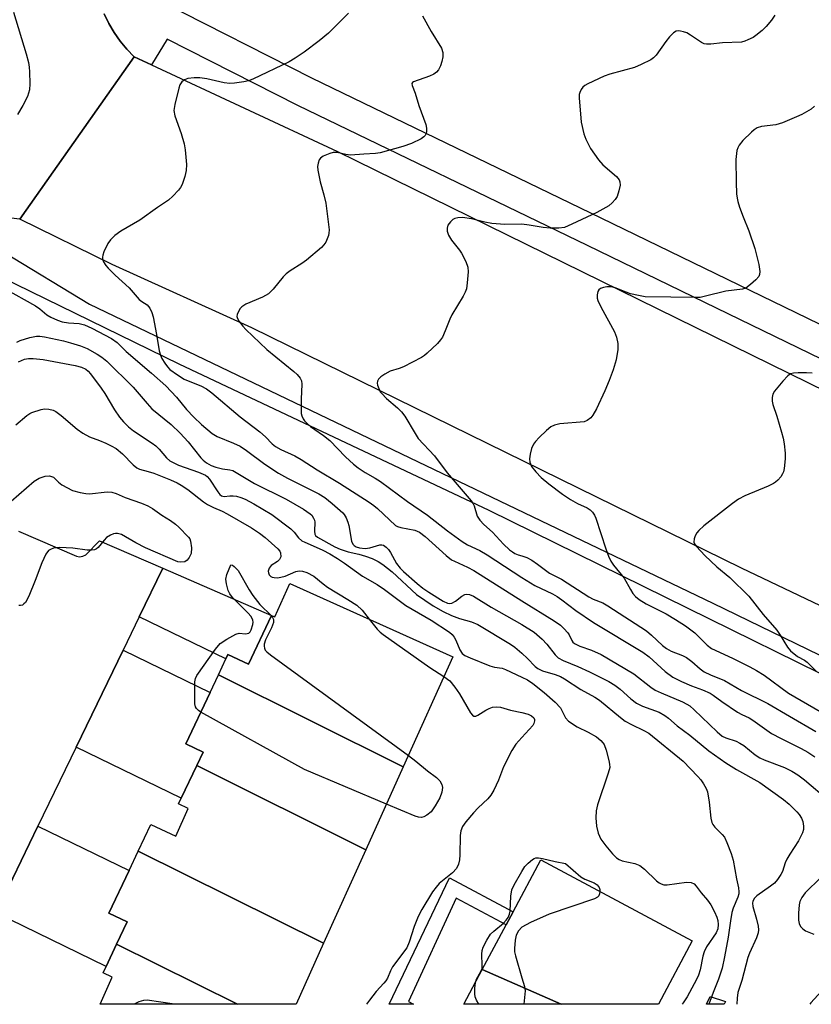
# Model space of a CAD drawing. Units: inches. Extents: x 1273762 to 1279762, y 497453 to 501453.
# Drawn here: x 1277877 to 1278071, y 497453 to 497694 of the extents above; entities that cross this region are included whole.
import ezdxf

# ---------------------------------------------------------------- set-up
doc = ezdxf.new("R2010")
doc.units = ezdxf.units.IN
doc.header["$MEASUREMENT"] = 0
for name, color, linetype in [('BLDG-Footprint', 5, 'Continuous'), ('TRANS-Driveway', 251, 'Continuous'), ('TRANS-Non Street Sidewalk', 7, 'Continuous'), ('TRANS-Parking Lot', 4, 'Continuous'), ('TRANS-Road', 130, 'Continuous'), ('TRANS-Street Sidewalk', 7, 'Continuous'), ('Undefined', 1, 'Continuous')]:
    doc.layers.add(name, color=color, linetype=linetype)

msp = doc.modelspace()

# ---------------------------------------------------------------- linework, layer by layer
at = {"layer": 'BLDG-Footprint'}
for points, elevation in [([(1277970.91, 497510.97), (1277925.62, 497533.48), (1277927.47, 497537.39), (1277927.97, 497538.44), (1277933, 497536.07), (1277938.65, 497548.04), (1277939.44, 497547.69), (1277943.13, 497555.87), (1277983.05, 497537.86)], 349.32), ([(1277970.91, 497510.97), (1277961.74, 497490.65), (1277920.3, 497511.24), (1277921.87, 497514.56), (1277917.63, 497516.56), (1277923.59, 497529.17), (1277925.62, 497533.48)], 350.45), ([(1277961.74, 497490.65), (1277951.41, 497467.76), (1277905.99, 497490.33), (1277909.08, 497496.86), (1277915.2, 497493.97), (1277918.25, 497500.75), (1277915.88, 497501.87), (1277916.53, 497503.26), (1277920.3, 497511.24)], 350.04), ([(1277951.41, 497467.76), (1277944.67, 497452.82), (1277930.28, 497452.82), (1277900.68, 497467.54), (1277903.24, 497472.98), (1277898.79, 497475.08), (1277903.76, 497485.59), (1277905.99, 497490.33)], 349.74), ([(1278009.62, 497452.81), (1277990.28, 497461.27), (1277996.14, 497472.23), (1277997.83, 497475.41), (1278004.64, 497488.14), (1278041.75, 497468.32), (1278033.47, 497452.81)], 347.83), ([(1277930.28, 497452.82), (1277896.63, 497452.83), (1277899.6, 497459.41), (1277897.34, 497460.48), (1277898.08, 497462.03), (1277900.68, 497467.54)], 349.43), ([(1278009.62, 497452.81), (1277985.76, 497452.82), (1277990.28, 497461.27)], 348.08)]:
    msp.add_lwpolyline(points, close=True, dxfattribs=dict(at, elevation=elevation))
at = {"layer": 'TRANS-Driveway'}
for points in [[(1277906.21, 497547.67), (1277912, 497559.61), (1277938.65, 497548.04), (1277933, 497536.07), (1277927.97, 497538.44), (1277927.47, 497537.38)], [(1277890.75, 497515.73), (1277902.25, 497539.49), (1277923.59, 497529.17), (1277917.63, 497516.56), (1277921.87, 497514.56), (1277920.3, 497511.24), (1277916.53, 497503.26)], [(1277871.09, 497475.22), (1277881.4, 497496.41), (1277903.76, 497485.59), (1277898.79, 497475.08), (1277903.24, 497472.98), (1277900.68, 497467.54), (1277898.08, 497462.03)]]:
    msp.add_lwpolyline(points, close=True, dxfattribs=at)
at = {"layer": 'TRANS-Non Street Sidewalk'}
for points in [[(1277982.22, 497483.75, 0), (1277997.83, 497475.41, 0), (1277996.14, 497472.23, 0), (1277983.85, 497478.79, 0), (1277972.22, 497453.45, 0), (1277973.4, 497452.82, 0), (1277967.47, 497452.82, 0)], [(1278049.93, 497453.5, 0), (1278049.6, 497452.81, 0), (1278045.22, 497452.81, 0), (1278046.12, 497454.66, 0)]]:
    msp.add_polyline3d(points, close=True, dxfattribs=at)
at = {"layer": 'TRANS-Parking Lot'}
msp.add_lwpolyline([(1277876.62, 497568.67), (1277890.81, 497562.56), (1277891.61, 497562.43), (1277892.41, 497562.54), (1277893.15, 497562.87), (1277896.45, 497566.34), (1277912, 497559.61), (1277906.21, 497547.67), (1277902.25, 497539.49), (1277890.75, 497515.73), (1277881.4, 497496.41), (1277871.09, 497475.22)], dxfattribs=at)
at = {"layer": 'TRANS-Road'}
msp.add_lwpolyline([(1277897.62, 497695.38), (1277898.76, 497693.06), (1277900.07, 497690.83), (1277901.55, 497688.72), (1277903.2, 497686.72), (1277904.99, 497684.86), (1277876.99, 497645.1), (1277874.87, 497645.32)], dxfattribs=at)
msp.add_lwpolyline([(1277909.24, 497682.88), (1277954.84, 497661.64), (1278074.71, 497602.83), (1278164.31, 497560.17), (1278233.51, 497526.32), (1278296.05, 497496.27), (1278354.51, 497467.4), (1278385.63, 497452.78), (1278275.68, 497452.79), (1278275.03, 497453.11), (1278212.57, 497483.13), (1278143.44, 497516.94), (1278053.79, 497559.63), (1277933.79, 497618.5), (1277899.58, 497633.99), (1277876.99, 497645.1), (1277904.99, 497684.86)], close=True, dxfattribs=at)
at = {"layer": 'TRANS-Street Sidewalk'}
for points in [[(1277873.01, 497637.04), (1277894.06, 497624.31), (1278046.79, 497551.04), (1278185.98, 497483.46)], [(1278127.03, 497507.27), (1277992, 497573.75), (1277915.98, 497609.62), (1277872.39, 497630.92)]]:
    msp.add_lwpolyline(points, dxfattribs=at)
for points in [[(1277911.76, 497698.38, 0), (1277948.42, 497679.7, 0), (1278019.36, 497645.46, 0), (1278154.25, 497579.97, 0), (1278215.83, 497550.71, 0), (1278319.17, 497500.38, 0)], [(1278315.87, 497493.56, 0), (1278212.55, 497543.88, 0), (1278150.97, 497573.14, 0), (1278016.06, 497638.63, 0), (1277945.05, 497672.91, 0), (1277913.1, 497689.2, 0), (1277909.24, 497682.88, 0), (1277904.99, 497684.86, 0), (1277903.2, 497686.72, 0), (1277901.55, 497688.72, 0), (1277900.07, 497690.83, 0), (1277898.76, 497693.06, 0), (1277897.62, 497695.38, 0)]]:
    msp.add_polyline3d(points, dxfattribs=at)
at = {"layer": 'Undefined'}
for points, elevation in [([(1277875.42, 497695.84), (1277878.54, 497685.64), (1277879.09, 497683.47), (1277879.26, 497682.35), (1277879.33, 497681.17), (1277879.38, 497678.22), (1277879.31, 497676.76), (1277879.11, 497675.95), (1277878.81, 497675.17), (1277877.69, 497672.91), (1277876.38, 497670.78)], 342), ([(1277957.52, 497695.55), (1277952.63, 497690.7), (1277950.31, 497688.77), (1277946.67, 497686.03), (1277944.46, 497684.57), (1277942.94, 497683.67), (1277934.06, 497679.38), (1277932.99, 497678.99), (1277931.87, 497678.75), (1277929.6, 497678.4), (1277928.46, 497678.33), (1277927.04, 497678.52), (1277922.75, 497679.46), (1277921.05, 497679.7), (1277919.67, 497679.76), (1277918.09, 497679.55), (1277917.3, 497679.21), (1277916.63, 497678.71), (1277916.17, 497678.03), (1277915.89, 497677.22), (1277914.91, 497673.16), (1277914.71, 497671.72), (1277914.92, 497670.39), (1277916.47, 497666.13), (1277917.22, 497663.54), (1277917.5, 497662.08), (1277917.77, 497658.5), (1277917.75, 497657.02), (1277917.42, 497655.57), (1277916.74, 497653.59), (1277916.33, 497652.83), (1277915.81, 497652.17), (1277914.44, 497650.71), (1277913.39, 497649.75), (1277910.72, 497647.99), (1277906.38, 497644.87), (1277901.7, 497642.18), (1277900.26, 497641.12), (1277899.21, 497640.07), (1277898.53, 497639.13), (1277897.53, 497637.08), (1277897.27, 497636.29), (1277897.21, 497635.8), (1277897.25, 497635.36), (1277897.5, 497634.63), (1277898.06, 497633.73), (1277898.63, 497633.07), (1277900.29, 497631.42), (1277903.74, 497628.26), (1277906.23, 497625.42), (1277906.87, 497624.91), (1277908.16, 497624.09), (1277908.53, 497623.74), (1277908.84, 497623.29), (1277909.31, 497622.27), (1277909.62, 497621.17), (1277910.46, 497616.87), (1277911.13, 497612.87), (1277911.39, 497611.75), (1277911.72, 497610.98), (1277912.46, 497609.79), (1277913.14, 497608.9), (1277913.74, 497608.32), (1277915.57, 497606.99), (1277917.23, 497605.94), (1277918.58, 497605.34), (1277921.34, 497604.31), (1277922.72, 497603.57), (1277924.03, 497602.55), (1277930.98, 497596.67), (1277935.78, 497593.05), (1277937.2, 497591.77), (1277938.8, 497590.1), (1277939.62, 497589.41), (1277940.9, 497588.71), (1277944.38, 497587.12), (1277945.91, 497586.27), (1277949.85, 497583.67), (1277955.28, 497580.45), (1277962.54, 497575.8), (1277963.7, 497574.98), (1277964.59, 497574.24), (1277969.05, 497570.05), (1277969.5, 497569.81), (1277970.31, 497569.56), (1277973.73, 497568.92), (1277974.89, 497568.44), (1277976.26, 497567.39), (1277981.44, 497562.72), (1277982.76, 497561.68), (1277983.44, 497561.29), (1277986.67, 497559.83), (1277988.2, 497559.03), (1278000, 497551.63)], 340), ([(1277975.62, 497694.95), (1277977.76, 497691.11), (1277980.27, 497686.96), (1277980.61, 497685.93), (1277980.58, 497684.84), (1277980.36, 497683.75), (1277980.04, 497682.69), (1277979.55, 497681.72), (1277979.05, 497681.11), (1277978.38, 497680.65), (1277977.36, 497680.17), (1277973.44, 497678.71), (1277973.18, 497678.56), (1277973.04, 497678.34), (1277973.07, 497677.82), (1277973.81, 497675.94), (1277974.76, 497672.92), (1277976.43, 497668.26), (1277976.58, 497667.41), (1277976.63, 497666.59), (1277976.55, 497666.08), (1277976.33, 497665.64), (1277975.96, 497665.28), (1277975.27, 497664.82), (1277972.95, 497663.63), (1277970.83, 497662.92), (1277965.27, 497661.34), (1277964.14, 497661.17), (1277961.23, 497661.04), (1277958.03, 497660.78), (1277956.87, 497660.92), (1277954.7, 497661.4), (1277953.78, 497661.43), (1277952.93, 497661.22), (1277952.1, 497660.9), (1277951.31, 497660.53), (1277950.62, 497660.05), (1277950.3, 497659.64), (1277950.05, 497658.85), (1277949.93, 497657.99), (1277949.96, 497657.13), (1277950.56, 497654.27), (1277951.46, 497651.08), (1277951.92, 497649.04), (1277952.73, 497642.52), (1277952.72, 497641.64), (1277952.6, 497641.08), (1277951.97, 497639.49), (1277951.49, 497638.78), (1277950.88, 497638.14), (1277947.22, 497635.04), (1277946.08, 497634.21), (1277943.21, 497632.43), (1277942.26, 497631.74), (1277941.52, 497630.96), (1277939.06, 497627.97), (1277937.88, 497626.81), (1277936.42, 497625.97), (1277932.33, 497624.27), (1277931.34, 497623.67), (1277930.96, 497623.25), (1277930.51, 497622.52), (1277930.21, 497621.75), (1277930.16, 497621.24), (1277930.29, 497620.75), (1277930.7, 497620.03), (1277931.59, 497618.88), (1277932.34, 497618.06), (1277937.5, 497613.17), (1277944.07, 497607.83), (1277944.95, 497607.03), (1277945.64, 497606.18), (1277945.99, 497605.48), (1277946.09, 497604.71), (1277945.9, 497601.05), (1277945.87, 497598.68), (1277945.93, 497597.52), (1277946.04, 497596.96), (1277946.38, 497596.2), (1277946.7, 497595.74), (1277947.3, 497595.1), (1277948.21, 497594.35), (1277951.35, 497592.15), (1277952.9, 497590.91), (1277956.77, 497586.88), (1277958.7, 497585.11), (1277959.85, 497584.2), (1277961.6, 497583.05), (1277964.04, 497581.67), (1277965.36, 497580.83), (1277971.98, 497575.93), (1277976.88, 497572.62), (1277981.76, 497568.79), (1277985.34, 497566.11), (1277986.69, 497565.34), (1277989.66, 497563.93), (1277991.47, 497562.91), (1278000, 497557.34)], 338), ([(1278061.94, 497695.1), (1278061.16, 497693.88), (1278059.88, 497692.29), (1278058.87, 497691.3), (1278057.36, 497690.07), (1278056.65, 497689.62), (1278055.39, 497689), (1278054.62, 497688.69), (1278053.83, 497688.48), (1278049.15, 497688.28), (1278046.32, 497688), (1278045.22, 497687.97), (1278044.7, 497688.05), (1278043.99, 497688.36), (1278041.31, 497690.2), (1278040.4, 497690.72), (1278039.62, 497691), (1278038.83, 497691.17), (1278038.31, 497691.21), (1278037.82, 497691.14), (1278037.16, 497690.76), (1278036.16, 497689.78), (1278035.25, 497688.65), (1278032.87, 497685.28), (1278032.28, 497684.65), (1278031.58, 497684.16), (1278029.24, 497682.97), (1278027.62, 497682.28), (1278021.58, 497680.61), (1278020.12, 497680.12), (1278016.12, 497678.26), (1278015.38, 497677.82), (1278014.95, 497677.47), (1278014.5, 497676.86), (1278014.18, 497676.16), (1278014.05, 497675.67), (1278013.99, 497674.8), (1278014.53, 497668.87), (1278015.17, 497666.04), (1278015.67, 497664.71), (1278016.82, 497662.44), (1278018.74, 497659.67), (1278019.86, 497658.39), (1278023.14, 497655.57), (1278023.83, 497654.75), (1278024.02, 497654.23), (1278024.04, 497653.43), (1278023.76, 497652.02), (1278023.31, 497650.65), (1278022.88, 497649.94), (1278022.15, 497649.11), (1278021.31, 497648.38), (1278020.6, 497647.93), (1278018.34, 497646.77), (1278012.27, 497643.89), (1278010.4, 497643.1), (1278009.04, 497642.89), (1278006.89, 497642.89), (1278005.17, 497643.06), (1278001.78, 497643.64), (1278000, 497643.84)], 336), ([(1278071.67, 497672.79), (1278070.85, 497672.07), (1278068.59, 497670.77), (1278067.28, 497670.15), (1278063.83, 497668.74), (1278062.19, 497668.23), (1278058.7, 497667.77), (1278057.61, 497667.45), (1278056.91, 497666.98), (1278056.25, 497666.41), (1278054.15, 497664.36), (1278053.21, 497663.25), (1278052.88, 497662.6), (1278052.65, 497661.9), (1278052.41, 497659.75), (1278052.47, 497654.14), (1278052.6, 497651.35), (1278052.73, 497650.23), (1278052.91, 497649.41), (1278053.35, 497648.06), (1278054.24, 497645.65), (1278055.63, 497642.28), (1278057.06, 497637.9), (1278058.03, 497633.99), (1278058.32, 497632.32), (1278058.26, 497631.55), (1278058.03, 497631.09), (1278057.29, 497630.25), (1278056, 497629.08), (1278054.85, 497628.22), (1278054.08, 497627.93), (1278049.97, 497627.47), (1278044.97, 497626.21), (1278043.65, 497625.95), (1278042.81, 497625.88), (1278030.23, 497626.07), (1278028.56, 497626.37), (1278026.63, 497626.84), (1278025.54, 497627.21), (1278023.09, 497628.23), (1278022.26, 497628.47), (1278021.71, 497628.54), (1278020.84, 497628.5), (1278019.99, 497628.35), (1278019.22, 497628.09), (1278018.83, 497627.81), (1278018.6, 497627.38), (1278018.45, 497626.59), (1278018.46, 497625.73), (1278018.58, 497625.17), (1278019.31, 497623.6), (1278022.72, 497617.51), (1278023.18, 497616.21), (1278023.52, 497614.62), (1278023.5, 497613.21), (1278023.08, 497610.66), (1278022.35, 497608.22), (1278021.42, 497605.57), (1278020.35, 497603.04), (1278018.24, 497598.68), (1278017.41, 497597.12), (1278016.89, 497596.44), (1278016.01, 497595.76), (1278015.23, 497595.48), (1278009.3, 497594.93), (1278007.97, 497594.65), (1278007.05, 497594.2), (1278006.05, 497593.37), (1278004.23, 497591.64), (1278003.29, 497590.62), (1278002.8, 497589.97), (1278002.34, 497588.95), (1278001.98, 497587.55), (1278001.83, 497586.42), (1278001.94, 497585.59), (1278002.37, 497584.54), (1278003.38, 497583.23), (1278004.73, 497581.84), (1278006.61, 497580.25), (1278009.95, 497577.77), (1278011.91, 497576.43), (1278013.6, 497575.48), (1278016.01, 497574.42), (1278016.7, 497573.94), (1278017.3, 497573.33), (1278017.79, 497572.63), (1278018.15, 497571.84), (1278020.53, 497564.39), (1278021.19, 497562.58), (1278021.76, 497561.33), (1278022.42, 497560.36), (1278025.04, 497557.2), (1278026.57, 497554.37), (1278027.16, 497553.44), (1278027.84, 497552.65), (1278028.71, 497551.94), (1278030.46, 497550.88), (1278035.36, 497548.42), (1278037.62, 497547.06), (1278040.05, 497545.47), (1278042.4, 497543.74), (1278045.37, 497540.74), (1278046.42, 497539.93), (1278051.58, 497537.54), (1278055.83, 497535.46), (1278057.45, 497534.58), (1278059.36, 497533.38), (1278065.31, 497529.02), (1278073.07, 497524.5)], 334), ([(1278000, 497643.84), (1277995.81, 497643.83), (1277992.59, 497644.03), (1277990.93, 497644.35), (1277987.62, 497645.21), (1277985.42, 497645.51), (1277984.32, 497645.46), (1277983.54, 497645.26), (1277983.08, 497645.01), (1277982.49, 497644.48), (1277981.88, 497643.64), (1277981.66, 497642.93), (1277981.71, 497642.17), (1277982, 497641.17), (1277982.72, 497639.97), (1277984.72, 497637.52), (1277985.21, 497636.8), (1277986.27, 497634.73), (1277986.74, 497633.38), (1277986.79, 497632.22), (1277986.58, 497629.54), (1277986.38, 497628.07), (1277986.13, 497627.24), (1277985.59, 497626.21), (1277982.79, 497621.67), (1277982.31, 497620.6), (1277981.21, 497617.76), (1277980.5, 497616.24), (1277980.05, 497615.54), (1277979.29, 497614.68), (1277976.82, 497612.26), (1277976.16, 497611.71), (1277975.42, 497611.24), (1277971, 497608.93), (1277969.91, 497608.51), (1277967.69, 497607.84), (1277966.39, 497607.17), (1277965.43, 497606.47), (1277964.84, 497605.88), (1277964.6, 497605.44), (1277964.56, 497604.94), (1277964.64, 497604.42), (1277964.91, 497603.6), (1277965.3, 497602.83), (1277965.64, 497602.37), (1277966.85, 497601.14), (1277969.51, 497598.91), (1277970.5, 497597.95), (1277971.29, 497596.85), (1277973.81, 497592.59), (1277974.61, 497591.4), (1277978.57, 497587.1), (1277981.67, 497582.93), (1277987.57, 497576.08), (1277988.05, 497575.38), (1277988.29, 497574.89), (1277989.07, 497572.35), (1277989.69, 497571.41), (1277990.69, 497570.33), (1277992.77, 497568.45), (1277995.46, 497565.52), (1277996.96, 497564.14), (1277997.67, 497563.58), (1277998.26, 497563.24), (1277999.11, 497562.87), (1278000, 497562.62)], 336), ([(1277873.2, 497628.16), (1277880.79, 497623.88), (1277881.82, 497623.15), (1277883.58, 497621.69), (1277884.56, 497621.07), (1277886.19, 497620.34), (1277887.3, 497619.99), (1277888.91, 497619.73), (1277891.48, 497619.54), (1277892.78, 497619.23), (1277894.58, 497618.4), (1277899.44, 497615.88), (1277900.82, 497614.86), (1277903.03, 497612.71), (1277909.21, 497607.4), (1277912.74, 497604.27), (1277915.33, 497601.52), (1277917.82, 497598.52), (1277919.6, 497596.58), (1277921.46, 497594.82), (1277924.06, 497592.59), (1277925.3, 497591.88), (1277929.36, 497590.24), (1277930.92, 497589.49), (1277932.51, 497588.45), (1277937.02, 497585.06), (1277940.32, 497582.9), (1277942.59, 497581.65), (1277950.23, 497577.83), (1277951.74, 497576.89), (1277953.52, 497575.45), (1277956.1, 497573.16), (1277956.46, 497572.73), (1277956.91, 497571.98), (1277957.37, 497570.89), (1277957.62, 497570.04), (1277958.22, 497566.23), (1277958.55, 497565.49), (1277958.91, 497565.15), (1277959.41, 497564.88), (1277960.19, 497564.63), (1277961.58, 497564.44), (1277962.7, 497564.58), (1277965.14, 497565.31), (1277965.64, 497565.35), (1277966.11, 497565.24), (1277966.75, 497564.78), (1277967.31, 497564.16), (1277967.78, 497563.46), (1277969.28, 497560.77), (1277970.19, 497559.63), (1277971.02, 497558.8), (1277974.3, 497555.86), (1277975.71, 497554.69), (1277977.16, 497553.7), (1277980.67, 497551.52), (1277981.77, 497551.04), (1277982.29, 497550.98), (1277982.79, 497551.05), (1277983.74, 497551.51), (1277985.31, 497552.72), (1277985.99, 497553.13), (1277986.44, 497553.25), (1277987.12, 497553.2), (1277988.1, 497552.78), (1277992.46, 497550.03), (1278000, 497545.85)], 342), ([(1277876.26, 497614.95), (1277877.02, 497615.36), (1277879.41, 497616.15), (1277881.05, 497616.44), (1277881.88, 497616.42), (1277883.02, 497616.27), (1277887.62, 497615.31), (1277889.39, 497614.85), (1277891.86, 497614.05), (1277893.44, 497613.39), (1277895.93, 497612.06), (1277897.08, 497611.32), (1277898.31, 497610.3), (1277904.75, 497603.98), (1277908.15, 497599.91), (1277909.29, 497598.67), (1277914.08, 497594.78), (1277916.24, 497592.71), (1277918.17, 497590.59), (1277921.32, 497586.64), (1277921.86, 497586.09), (1277922.71, 497585.44), (1277923.88, 497584.76), (1277924.95, 497584.37), (1277926.62, 497583.98), (1277928.42, 497583.74), (1277929.13, 497583.5), (1277934.48, 497580.35), (1277942.21, 497576.53), (1277946.44, 497574.08), (1277948.09, 497572.96), (1277948.48, 497572.57), (1277948.93, 497571.89), (1277949.15, 497571.4), (1277949.26, 497570.88), (1277949.16, 497568.71), (1277949.22, 497567.97), (1277949.38, 497567.6), (1277949.87, 497567.17), (1277954.15, 497564.87), (1277955.47, 497564.25), (1277957.45, 497563.6), (1277960.02, 497563.06), (1277961.65, 497562.59), (1277963.28, 497561.99), (1277964.76, 497561.25), (1277965.93, 497560.48), (1277968.17, 497558.68), (1277974.15, 497553.13), (1277978.23, 497550.38), (1277980.67, 497548.96), (1277982.74, 497548.02), (1277984.71, 497547.29), (1277987.66, 497546.5), (1277989.22, 497545.84), (1277997.24, 497541.01), (1277998.27, 497540.26), (1278000, 497538.78)], 344), ([(1277876.67, 497610.18), (1277878.13, 497610.8), (1277879.11, 497611.01), (1277880.2, 497611.01), (1277882.7, 497610.69), (1277890.51, 497609.25), (1277892.06, 497608.85), (1277893.14, 497608.34), (1277893.7, 497607.85), (1277894.27, 497607.19), (1277896.92, 497603.67), (1277897.78, 497602.37), (1277900.14, 497598.4), (1277901.42, 497596.59), (1277902.35, 497595.49), (1277903.57, 497594.25), (1277904.78, 497593.23), (1277909.36, 497590.27), (1277910.29, 497589.58), (1277911.08, 497588.78), (1277912.91, 497586.64), (1277913.75, 497585.91), (1277914.5, 497585.48), (1277915.83, 497584.87), (1277920.78, 497583.14), (1277922.44, 497582.39), (1277922.9, 497582.03), (1277923.44, 497581.41), (1277925.45, 497578.28), (1277925.96, 497577.63), (1277926.35, 497577.31), (1277927.04, 497577.14), (1277928.41, 497577.36), (1277929.23, 497577.37), (1277930.04, 497577.24), (1277931.11, 497576.94), (1277932.19, 497576.48), (1277934.29, 497575.36), (1277938.74, 497572.78), (1277943.34, 497569.25), (1277944.16, 497568.45), (1277945.24, 497567.07), (1277946.09, 497566.35), (1277946.82, 497565.95), (1277949.58, 497564.79), (1277951.2, 497564), (1277952.9, 497563.12), (1277954.84, 497561.96), (1277956.51, 497560.87), (1277960.95, 497557.69), (1277964.5, 497555.62), (1277966.36, 497554.42), (1277971.52, 497550.44), (1277977.8, 497546.87), (1277982.22, 497543.95), (1277982.9, 497543.39), (1277983.43, 497542.75), (1277983.81, 497541.98), (1277984.79, 497539.57), (1277985.37, 497538.74), (1277985.99, 497538.24), (1277987.28, 497537.62), (1277992.15, 497535.67), (1277993.25, 497535.36), (1277995.17, 497535.08), (1277996, 497534.81), (1278000, 497532.91)], 346), ([(1278071.15, 497607.35), (1278069.72, 497607.5), (1278067.7, 497607.49), (1278066.58, 497607.4), (1278065.8, 497607.19), (1278065.13, 497606.72), (1278063.94, 497605.45), (1278061.87, 497602.97), (1278061.47, 497602.24), (1278061.31, 497601.41), (1278061.33, 497600.55), (1278061.49, 497599.73), (1278062.47, 497596.82), (1278063.64, 497592.9), (1278064.01, 497591.49), (1278064.26, 497590.08), (1278064.5, 497587.8), (1278064.5, 497586.36), (1278064.27, 497584.03), (1278064.09, 497583.2), (1278063.88, 497582.69), (1278063.44, 497582.02), (1278062.73, 497581.18), (1278062.12, 497580.64), (1278061.65, 497580.34), (1278060.36, 497579.72), (1278054.59, 497577.3), (1278053.04, 497576.49), (1278051.6, 497575.47), (1278044.62, 497569.96), (1278043.37, 497568.88), (1278042.86, 497568.3), (1278042.45, 497567.55), (1278042.2, 497566.76), (1278042.16, 497565.99), (1278042.33, 497565.54), (1278042.76, 497564.89), (1278044.81, 497562.72), (1278047.79, 497559.93), (1278050.92, 497557.3), (1278055.57, 497552.73), (1278059.16, 497548.28), (1278062.49, 497544.39), (1278063.3, 497543.24), (1278065.07, 497540.25), (1278065.79, 497539.39), (1278067.5, 497537.98), (1278069.23, 497537.08), (1278069.92, 497536.6), (1278072.2, 497534.28)], 332), ([(1277875.97, 497594.71), (1277878.71, 497597.05), (1277879.41, 497597.52), (1277879.93, 497597.77), (1277882.16, 497598.47), (1277883.01, 497598.61), (1277884.08, 497598.56), (1277885.11, 497598.3), (1277885.8, 497597.96), (1277887.1, 497597.04), (1277891.01, 497593.68), (1277892.43, 497592.67), (1277894.07, 497591.82), (1277896.48, 497590.91), (1277898.06, 497590.23), (1277899.35, 497589.6), (1277900.57, 497588.89), (1277902.11, 497587.66), (1277904.73, 497584.9), (1277905.6, 497584.18), (1277906.32, 497583.85), (1277908.43, 497583.32), (1277909.82, 497582.86), (1277913.9, 497581.28), (1277915.53, 497580.53), (1277916.48, 497579.98), (1277918.12, 497578.86), (1277921.98, 497575.89), (1277922.94, 497575.24), (1277924.44, 497574.44), (1277926.52, 497573.55), (1277927.74, 497572.92), (1277933.7, 497569.48), (1277935.67, 497568.18), (1277937.07, 497567.09), (1277940.19, 497564.36), (1277940.67, 497563.77), (1277940.85, 497563.33), (1277940.88, 497562.38), (1277940.63, 497561.74), (1277940.11, 497561.26), (1277938.52, 497560.24), (1277938.05, 497559.63), (1277937.85, 497558.92), (1277937.86, 497558.45), (1277938.02, 497558.01), (1277938.43, 497557.56), (1277938.83, 497557.38), (1277939.32, 497557.29), (1277940.11, 497557.28), (1277940.9, 497557.37), (1277941.99, 497557.69), (1277944.62, 497558.76), (1277945.44, 497558.94), (1277946.25, 497558.91), (1277947.28, 497558.55), (1277949.02, 497557.64), (1277951.32, 497555.76), (1277952.39, 497554.99), (1277957.36, 497551.94), (1277959.51, 497550.53), (1277960.84, 497549.32), (1277962.59, 497547.09)], 348), ([(1277874.83, 497576.03), (1277880.44, 497580.9), (1277881.7, 497581.64), (1277883.13, 497582.15), (1277884.2, 497582.21), (1277885.21, 497581.9), (1277886.44, 497580.69), (1277887.24, 497580.03), (1277889.83, 497578.67), (1277891.75, 497578.14), (1277893.17, 497577.9), (1277894.02, 497577.85), (1277898.37, 497578.34), (1277899.48, 497578.26), (1277900.53, 497577.92), (1277902.8, 497576.94), (1277906.77, 497575.54), (1277908.33, 497574.86), (1277909.49, 497574.25), (1277911.76, 497572.6), (1277913.86, 497571.26), (1277915.08, 497570.39), (1277915.94, 497569.62), (1277918.29, 497567.22), (1277918.59, 497566.76), (1277918.78, 497566.26), (1277919, 497564.58), (1277918.91, 497563.18), (1277918.47, 497562.22), (1277918, 497561.6), (1277917.4, 497561.19), (1277916.45, 497561.05), (1277915.69, 497561.19), (1277907.72, 497564.6), (1277905.38, 497565.79), (1277901.91, 497567.84), (1277900.91, 497568.12), (1277900.41, 497568.14), (1277899.9, 497568.05), (1277899.15, 497567.73), (1277898.22, 497567.12), (1277897.6, 497566.51), (1277896.12, 497564.7), (1277895.72, 497564.34), (1277895.26, 497564.12), (1277894.51, 497564.01), (1277893.44, 497564.03), (1277889.94, 497564.51), (1277886.67, 497564.68), (1277885.24, 497564.49), (1277884.45, 497564.21), (1277884, 497563.93), (1277883.33, 497563.05), (1277882.31, 497560.91), (1277880.74, 497556.56), (1277879.18, 497552.74), (1277878.31, 497551.24), (1277877.95, 497550.84), (1277877.58, 497550.59), (1277877.16, 497550.49), (1277876.68, 497550.51)], 350), ([(1277921.31, 497524.35), (1277920.73, 497524.73), (1277920.22, 497525.21), (1277920, 497525.62), (1277919.84, 497526.42), (1277919.84, 497531.73), (1277920, 497532.57), (1277920.36, 497533.33), (1277924.93, 497539.78), (1277926.05, 497541.12), (1277927.68, 497542.26), (1277929.92, 497543.48), (1277930.69, 497543.69), (1277932.26, 497543.56), (1277932.68, 497543.59), (1277933.04, 497543.72), (1277933.37, 497544.05), (1277933.61, 497544.5), (1277934.03, 497545.84), (1277934.1, 497546.39), (1277934.04, 497546.9), (1277933.61, 497547.81), (1277932.87, 497548.65), (1277929.1, 497552.45), (1277928.4, 497553.36), (1277928.03, 497554.12), (1277927.57, 497555.78), (1277927.46, 497556.9), (1277927.72, 497558.04), (1277928.7, 497560.4), (1277929.05, 497560.31), (1277929.5, 497560.05), (1277930.47, 497559.05), (1277933.12, 497554.33), (1277934.06, 497552.89), (1277935.81, 497550.71), (1277938.6, 497547.94)], 350), ([(1278000, 497551.63), (1278007.87, 497546.71), (1278009.43, 497545.62), (1278010.27, 497544.86), (1278011.24, 497543.75), (1278011.55, 497543.27), (1278012.22, 497541.86), (1278012.51, 497541.46), (1278012.9, 497541.12), (1278014.19, 497540.5), (1278017.09, 497539.56), (1278019.38, 497538.45), (1278027.46, 497533.74), (1278031.6, 497530.49), (1278032.65, 497529.77), (1278034.11, 497529.05), (1278039.37, 497526.87), (1278040.45, 497526.34), (1278041.11, 497525.88), (1278042.2, 497524.94), (1278047.81, 497519.52), (1278049.09, 497518.5), (1278050.01, 497518.03), (1278052.54, 497517.2), (1278053.43, 497516.78), (1278054.35, 497516.15), (1278057.13, 497513.91), (1278058.34, 497513.17), (1278059.38, 497512.69), (1278064.34, 497510.76), (1278066.12, 497509.9), (1278067.64, 497508.98), (1278069.28, 497507.74), (1278075.23, 497502.7)], 340), ([(1277938.6, 497547.94), (1277938.91, 497547.52), (1277939.11, 497547.05), (1277939.1, 497546.29), (1277938.6, 497544.98), (1277937.2, 497542.06), (1277936.85, 497540.99), (1277936.82, 497540.48), (1277936.89, 497540), (1277937.11, 497539.56), (1277937.47, 497539.15), (1277938.38, 497538.41), (1277972.17, 497513.76)], 350), ([(1277962.59, 497547.09), (1277964.53, 497544.68), (1277965.3, 497543.9), (1277965.98, 497543.34), (1277977.44, 497535.32), (1277980.89, 497533.07)], 348), ([(1278000, 497545.85), (1278002.97, 497543.91), (1278004.95, 497542.26), (1278006.12, 497541.01), (1278008.12, 497538.37), (1278008.87, 497537.67), (1278010.12, 497537.01), (1278013.67, 497535.55), (1278016.56, 497534.26), (1278021.27, 497531.83), (1278022.76, 497530.95), (1278024.1, 497530.01), (1278026.66, 497527.62), (1278028.05, 497526.54), (1278029.53, 497525.83), (1278033.6, 497524.3), (1278035.06, 497523.49), (1278035.94, 497522.84), (1278038.08, 497521.01), (1278041.14, 497518.68), (1278045.83, 497514.88), (1278047.19, 497513.85), (1278050, 497511.93), (1278052.58, 497510.29), (1278058.33, 497507.15), (1278064.12, 497502.93), (1278065.47, 497501.79), (1278067.36, 497499.94), (1278067.92, 497499.28), (1278068.53, 497498.35), (1278068.86, 497497.58), (1278069.04, 497496.44), (1278068.97, 497495.6), (1278068.74, 497494.82), (1278067.8, 497492.81), (1278065.66, 497489.58), (1278064.94, 497488.37), (1278064.55, 497487.45), (1278063.83, 497485.32), (1278063.47, 497484.55), (1278062.64, 497483.33), (1278061.86, 497482.45), (1278060.95, 497481.72), (1278057.57, 497479.39), (1278056.97, 497478.81), (1278056.58, 497478.08), (1278056.5, 497477.59), (1278056.58, 497476.75), (1278057.52, 497473.64), (1278057.92, 497471.9), (1278057.99, 497471.03), (1278057.9, 497470.31), (1278057.48, 497469.03), (1278055.73, 497465.29), (1278055.33, 497464.26), (1278053.93, 497458.62), (1278052.93, 497455.64), (1278052.75, 497454.27), (1278052.67, 497452.81)], 342), ([(1278000, 497538.78), (1278001.38, 497537.49), (1278003.23, 497535.52), (1278003.86, 497535), (1278005.01, 497534.49), (1278008.12, 497533.6), (1278009.44, 497533.05), (1278010.47, 497532.51), (1278014.46, 497529.87), (1278017.87, 497528.01), (1278019.02, 497527.29), (1278024.12, 497523.02), (1278025.3, 497522.13), (1278026.83, 497521.3), (1278029.91, 497519.89), (1278031.12, 497519.16), (1278039.49, 497512.37), (1278043.11, 497508.61), (1278043.87, 497507.73), (1278044.5, 497506.82), (1278045.15, 497505.63), (1278045.44, 497504.86), (1278045.88, 497502.33), (1278046.31, 497498.39), (1278046.56, 497497.33), (1278046.8, 497496.84), (1278047.28, 497496.18), (1278049.1, 497494.36), (1278049.61, 497493.69), (1278050.24, 497492.41), (1278051.31, 497489.73), (1278051.77, 497488.08), (1278052.58, 497483.54), (1278053.08, 497481.28), (1278053.19, 497480.33), (1278053.14, 497479.84), (1278052.93, 497479.03), (1278051.8, 497476.35), (1278051.48, 497475.23), (1278051.12, 497473.23), (1278050.56, 497469.23), (1278049.65, 497464.4), (1278049.04, 497461.67), (1278048.17, 497458.9), (1278046.84, 497455.71), (1278045.8, 497452.81)], 344), ([(1277980.89, 497533.07), (1277982.31, 497531.99), (1277983.58, 497530.5), (1277984.69, 497528.8), (1277987.36, 497524.2), (1277987.85, 497523.59), (1277988.22, 497523.36), (1277988.73, 497523.38), (1277989.2, 497523.59), (1277991.18, 497524.86), (1277991.97, 497525.27), (1277992.79, 497525.53), (1277993.65, 497525.64), (1277994.76, 497525.53), (1277997.24, 497524.85), (1278000, 497524.22)], 348), ([(1278000, 497532.91), (1278001.35, 497532.22), (1278002.7, 497531.35), (1278005.47, 497529.15), (1278008.17, 497526.83), (1278009.44, 497525.39), (1278010.66, 497522.94), (1278011.39, 497522.16), (1278013.53, 497520.78), (1278016.23, 497519.48), (1278018.25, 497518.3), (1278019.37, 497517.43), (1278019.86, 497516.86), (1278020.12, 497516.39), (1278020.62, 497515.03), (1278021.33, 497512.48), (1278021.5, 497511.63), (1278021.51, 497510.79), (1278021.17, 497509.4), (1278018.52, 497501.68), (1278018.23, 497500.19), (1278018.13, 497498.42), (1278018.3, 497496.4), (1278018.67, 497494.73), (1278019.36, 497493.25), (1278020.55, 497491.63), (1278022.19, 497489.61), (1278023.19, 497488.65), (1278023.84, 497488.26), (1278024.57, 497487.96), (1278027.69, 497487.25), (1278028.93, 497486.74), (1278030.04, 497485.89), (1278032.98, 497483.05), (1278033.64, 497482.52), (1278034.09, 497482.28), (1278034.75, 497482.08), (1278035.6, 497482.06), (1278040.34, 497482.7), (1278041.47, 497482.59), (1278042.17, 497482.26), (1278042.71, 497481.72), (1278043.93, 497480.09), (1278045.47, 497478.31), (1278046.28, 497477.17), (1278047.22, 497475.41), (1278047.79, 497474.12), (1278047.99, 497473.34), (1278048.08, 497472.3), (1278047.98, 497471.27), (1278047.62, 497470.27), (1278045.27, 497466.87), (1278044.65, 497465.61), (1278044.36, 497464.53), (1278043.72, 497461.21), (1278043.29, 497459.93), (1278042.79, 497458.85), (1278040.49, 497454.64), (1278039.54, 497453.12), (1278039.31, 497452.81)], 346), ([(1277966.79, 497501.84), (1277946.74, 497510.27), (1277921.31, 497524.35)], 350), ([(1278000, 497524.22), (1278001.55, 497523.87), (1278002.37, 497523.48), (1278002.9, 497522.93), (1278003.05, 497522.52), (1278003.07, 497522.19), (1278002.95, 497521.54), (1278002.68, 497521.09), (1278000, 497518.17)], 348), ([(1278000, 497518.17), (1277998.51, 497516.5), (1277997.52, 497514.91), (1277995.48, 497510.94), (1277994.24, 497507.66), (1277993.09, 497505.25), (1277992.37, 497503.97), (1277991.61, 497503.08), (1277989.3, 497500.91), (1277988.12, 497499.69), (1277986.25, 497497.5), (1277985.45, 497496.3), (1277985.04, 497495.25), (1277984.83, 497494.13), (1277984.77, 497489.38), (1277984.68, 497488.2), (1277984.42, 497487.08), (1277983.98, 497486.05), (1277983.02, 497484.97), (1277979.73, 497482.35), (1277978.95, 497481.5), (1277978.1, 497480.33), (1277975.48, 497476), (1277974.56, 497474.25), (1277973.63, 497471.87), (1277972.4, 497468), (1277971.76, 497466.6), (1277968.31, 497461.92), (1277967.81, 497460.96), (1277967.09, 497459.21), (1277966.69, 497458.54), (1277966.19, 497457.93), (1277964.26, 497455.9), (1277962.62, 497453.81), (1277961.92, 497452.82)], 348), ([(1277972.17, 497513.76), (1277974.04, 497512.35), (1277976.85, 497509.98), (1277979.09, 497508.33), (1277979.86, 497507.54), (1277980.41, 497506.63), (1277980.53, 497505.85), (1277980.36, 497504.74), (1277979.9, 497503.38), (1277978.78, 497501.36), (1277977.77, 497499.94), (1277976.66, 497499.08), (1277975.93, 497498.7), (1277975.42, 497498.56), (1277974.68, 497498.61), (1277973.85, 497498.87), (1277966.79, 497501.84)], 350), ([(1278000, 497485.35), (1278000.71, 497486.51), (1278001.49, 497487.39), (1278002.58, 497488.29), (1278002.97, 497488.51), (1278003.4, 497488.63), (1278004.09, 497488.65), (1278005.05, 497488.51), (1278008.14, 497487.73), (1278010.69, 497487.23)], 348), ([(1278010.69, 497487.23), (1278014.43, 497483.98), (1278015.43, 497483.45), (1278017.74, 497482.5), (1278018.42, 497482.06), (1278018.9, 497481.41), (1278019.06, 497480.89), (1278019.1, 497480.42)], 348), ([(1277988.6, 497458.12), (1277988.84, 497458.91), (1277989.94, 497460.79), (1277990.22, 497461.53), (1277990.29, 497462.32), (1277990.16, 497465.06), (1277990.24, 497465.94), (1277990.48, 497466.75), (1277991.39, 497468.5), (1277992.31, 497469.93), (1277993.08, 497470.71), (1277995.45, 497472.63), (1277996.16, 497473.4), (1277996.59, 497474.08), (1277996.92, 497474.82), (1277997.13, 497475.61), (1277997.26, 497479.24), (1277997.53, 497480.78), (1277998.12, 497482.08), (1278000, 497485.35)], 348), ([(1278073.27, 497483.81), (1278069.43, 497480.07), (1278068.56, 497478.95), (1278068.14, 497477.97), (1278067.96, 497477.16), (1278067.77, 497475.14), (1278067.76, 497473.41), (1278067.94, 497472.6), (1278068.29, 497471.86), (1278068.81, 497471.25), (1278069.49, 497470.81), (1278071.54, 497469.95)], 340), ([(1278019.1, 497480.42), (1278019.04, 497479.83), (1278018.86, 497479.39), (1278018.54, 497479.04), (1278017.82, 497478.62), (1278006.67, 497474.83), (1278002.07, 497472.78), (1278000, 497471.71)], 348), ([(1278000, 497471.71), (1277999.17, 497470.81), (1277998.58, 497469.75), (1277998.31, 497468.51), (1277998.18, 497466.42), (1277998.21, 497465.64), (1277998.41, 497464.65), (1278000, 497459.24)], 348), ([(1278000, 497459.24), (1278000.64, 497457.1), (1278000.79, 497456.11), (1278000.43, 497452.82)], 348), ([(1277989.45, 497452.82), (1277988.88, 497453.76), (1277988.56, 497454.57), (1277988.45, 497455.38), (1277988.45, 497456.77), (1277988.6, 497458.12)], 348), ([(1278073.39, 497455.97), (1278070.78, 497453.1), (1278070.54, 497452.81)], 340), ([(1277914.9, 497452.83), (1277908.13, 497453.76), (1277907.26, 497453.73), (1277906.16, 497453.39), (1277904.97, 497452.83)], 348)]:
    msp.add_lwpolyline(points, dxfattribs=dict(at, elevation=elevation))
for points in [[(1278000, 497562.62, 336), (1278001.18, 497562.22, 336), (1278002.44, 497561.55, 336), (1278003.84, 497560.6, 336), (1278006.75, 497558.42, 336), (1278009.67, 497556.9, 336), (1278016.39, 497552.57, 336), (1278017.49, 497552.01, 336), (1278019.79, 497551.11, 336), (1278021.08, 497550.4, 336), (1278030.56, 497544.24, 336), (1278031.76, 497543.23, 336), (1278034.47, 497540.65, 336), (1278035.39, 497539.94, 336), (1278036.58, 497539.31, 336), (1278039.35, 497538.22, 336), (1278040.31, 497537.72, 336), (1278041.64, 497536.79, 336), (1278043.71, 497534.94, 336), (1278044.66, 497534.25, 336), (1278046.19, 497533.51, 336), (1278049.65, 497532.1, 336), (1278053.79, 497529.63, 336), (1278060.29, 497526.46, 336), (1278065.54, 497523.34, 336), (1278072, 497519.63, 336)], [(1278000, 497557.34, 338), (1278003.2, 497555.36, 338), (1278007.51, 497553.29, 338), (1278008.61, 497552.69, 338), (1278009.79, 497551.87, 338), (1278013.2, 497549.25, 338), (1278017.55, 497546.28, 338), (1278029.64, 497539.03, 338), (1278031.16, 497537.86, 338), (1278035.07, 497534.27, 338), (1278036.99, 497532.88, 338), (1278039.08, 497531.82, 338), (1278041.53, 497530.82, 338), (1278044.23, 497529.85, 338), (1278046.1, 497528.96, 338), (1278046.85, 497528.5, 338), (1278048.97, 497526.94, 338), (1278052.86, 497524.35, 338), (1278053.87, 497523.79, 338), (1278055.67, 497522.97, 338), (1278056.61, 497522.42, 338), (1278061.19, 497519.15, 338), (1278063.5, 497517.91, 338), (1278068.41, 497515.47, 338), (1278070.1, 497514.51, 338), (1278071.78, 497513.43, 338)]]:
    msp.add_polyline3d(points, dxfattribs=at)

doc.saveas('drawing.dxf')
